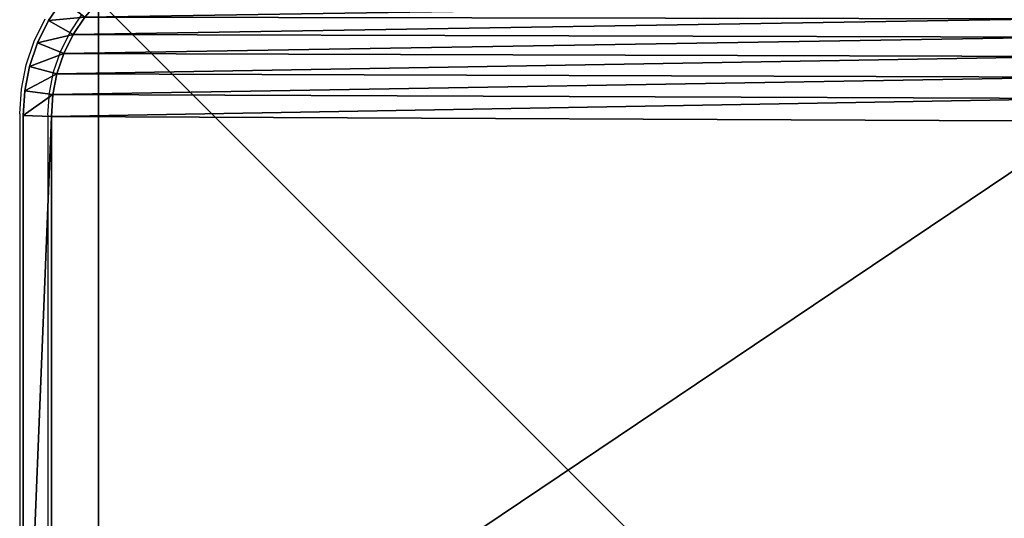
# Model space of a CAD drawing. Units: centimetres. Extents: x -453 to 471, y -397 to 397.
# Drawn here: x 131 to 141, y -188 to -182 of the extents above; entities that cross this region are included whole.
import ezdxf

# ---------------------------------------------------------------- set-up
doc = ezdxf.new("R2010")
doc.units = ezdxf.units.CM
doc.header["$LTSCALE"] = 2.54
doc.layers.get('0').update_dxf_attribs({"true_color": 0xff5454})
doc.layers.add('VP-EQ', color=7, linetype='Continuous', true_color=0x8a3492)

# ---------------------------------------------------------------- blocks, each defined once
blk = doc.blocks.new('Grupuj_30')
at = {"color": 0}
for p, q in [((1.161, 0.531, 1.9), (0.974, 0.656, 1.9)), ((1.161, 0.531), (0.974, 0.656)), ((1.161, 0.531, 1.9), (0.974, 0.656, 1.9)), ((1.161, 0.531), (0.974, 0.656)), ((1.161, 0.531, 1.9), (1.011, 0.271, 1.6)), ((1.161, 0.531, 1.9), (1.011, 0.271, 1.6)), ((1.011, 0.271, 0.3), (1.161, 0.531)), ((1.011, 0.271, 0.3), (1.161, 0.531)), ((1.363, 0.432, 1.9), (1.161, 0.531, 1.9)), ((1.363, 0.432), (1.161, 0.531)), ((1.363, 0.432, 1.9), (1.161, 0.531, 1.9)), ((1.363, 0.432), (1.161, 0.531)), ((1.363, 0.432, 1.9), (1.248, 0.154, 1.6)), ((1.363, 0.432, 1.9), (1.248, 0.154, 1.6)), ((1.363, 0.432), (1.248, 0.154, 0.3)), ((1.363, 0.432), (1.248, 0.154, 0.3)), ((1.576, 0.359, 1.9), (1.363, 0.432, 1.9)), ((1.576, 0.359), (1.363, 0.432)), ((1.576, 0.359, 1.9), (1.363, 0.432, 1.9)), ((1.576, 0.359), (1.363, 0.432)), ((0.791, 0.418, 0.3), (1.011, 0.271, 0.3)), ((1.011, 0.271, 1.6), (0.791, 0.418, 1.6)), ((1.011, 0.271, 1.6), (0.791, 0.418, 1.6)), ((0.791, 0.418, 0.3), (1.011, 0.271, 0.3)), ((1.498, 0.069, 1.6), (1.576, 0.359, 1.9)), ((1.498, 0.069, 1.6), (1.576, 0.359, 1.9)), ((1.498, 0.069, 0.3), (1.576, 0.359)), ((1.498, 0.069, 0.3), (1.576, 0.359)), ((1.797, 0.315, 1.9), (1.576, 0.359, 1.9)), ((1.797, 0.315), (1.576, 0.359)), ((1.797, 0.315, 1.9), (1.576, 0.359, 1.9)), ((1.797, 0.315), (1.576, 0.359)), ((1.758, 0.017, 1.6), (1.797, 0.315, 1.9)), ((1.758, 0.017, 1.6), (1.797, 0.315, 1.9)), ((1.758, 0.017, 0.3), (1.797, 0.315)), ((1.758, 0.017, 0.3), (1.797, 0.315)), ((2.031, 0.3, 1.9), (1.797, 0.315, 1.9)), ((2.031, 0.3), (1.797, 0.315)), ((2.031, 0.3, 1.9), (1.797, 0.315, 1.9)), ((2.031, 0.3), (1.797, 0.315)), ((1.011, 0.271, 1.6), (1.011, 0.271, 0.3)), ((1.011, 0.271, 0.3), (1.248, 0.154, 0.3)), ((1.248, 0.154, 1.6), (1.011, 0.271, 1.6)), ((1.011, 0.271, 1.6), (1.011, 0.271, 0.3)), ((1.248, 0.154, 1.6), (1.011, 0.271, 1.6)), ((1.011, 0.271, 0.3), (1.248, 0.154, 0.3)), ((2.031, 0.3, 1.9), (2.022, 0, 1.6)), ((2.031, 0.3, 1.9), (2.022, 0, 1.6)), ((2.022, 0, 0.3), (2.031, 0.3)), ((2.022, 0, 0.3), (2.031, 0.3)), ((2.031, 0.3, 1.9), (9.481, 0.3, 1.9)), ((2.031, 0.3), (9.481, 0.3)), ((2.031, 0.3, 1.9), (9.481, 0.3, 1.9)), ((2.031, 0.3), (9.481, 0.3)), ((1.248, 0.154, 1.6), (1.248, 0.154, 0.3)), ((1.248, 0.154, 0.3), (1.498, 0.069, 0.3)), ((1.498, 0.069, 1.6), (1.248, 0.154, 1.6)), ((1.248, 0.154, 1.6), (1.248, 0.154, 0.3)), ((1.498, 0.069, 1.6), (1.248, 0.154, 1.6)), ((1.248, 0.154, 0.3), (1.498, 0.069, 0.3)), ((1.498, 0.069, 1.6), (1.498, 0.069, 0.3)), ((1.498, 0.069, 0.3), (1.758, 0.017, 0.3)), ((1.758, 0.017, 1.6), (1.498, 0.069, 1.6)), ((1.498, 0.069, 1.6), (1.498, 0.069, 0.3)), ((1.758, 0.017, 1.6), (1.498, 0.069, 1.6)), ((1.498, 0.069, 0.3), (1.758, 0.017, 0.3)), ((1.758, 0.017, 1.6), (1.758, 0.017, 0.3)), ((1.758, 0.017, 0.3), (2.022, 0, 0.3)), ((2.022, 0, 1.6), (1.758, 0.017, 1.6)), ((1.758, 0.017, 1.6), (1.758, 0.017, 0.3)), ((2.022, 0, 1.6), (1.758, 0.017, 1.6)), ((1.758, 0.017, 0.3), (2.022, 0, 0.3)), ((2.022, 0, 1.6), (2.022, 0, 0.3)), ((9.491, 0, 0.3), (2.022, 0, 0.3)), ((2.022, 0, 1.6), (9.491, 0, 1.6)), ((2.022, 0, 1.6), (2.022, 0, 0.3)), ((2.022, 0, 1.6), (9.491, 0, 1.6)), ((9.491, 0, 0.3), (2.022, 0, 0.3))]:
    blk.add_line(p, q, dxfattribs=at)
mesh = blk.add_polyface(dxfattribs=at)
corners = [(0.315, 1.797, 1.9), (0.3, 9.518, 1.9), (0.3, 2.031, 1.9), (0.316, 9.759, 1.9), (0.359, 1.576, 1.9), (0.361, 9.986, 1.9), (0.432, 1.363, 1.9), (0.436, 10.206, 1.9), (0.531, 1.161, 1.9), (0.538, 10.413, 1.9), (0.656, 0.974, 1.9), (0.667, 10.606, 1.9), (0.805, 0.805, 1.9), (0.82, 10.78, 1.9), (0.974, 0.656, 1.9), (0.994, 10.933, 1.9), (1.161, 0.531, 1.9), (1.187, 11.062, 1.9), (1.363, 0.432, 1.9), (1.394, 11.164, 1.9), (1.576, 0.359, 1.9), (1.614, 11.239, 1.9), (1.797, 0.315, 1.9), (1.841, 11.284, 1.9), (2.031, 0.3, 1.9), (2.082, 11.3, 1.9), (9.481, 0.3, 1.9), (9.569, 11.3, 1.9), (9.727, 0.316, 1.9), (9.803, 11.285, 1.9), (9.959, 0.362, 1.9), (10.024, 11.241, 1.9), (10.183, 0.438, 1.9), (10.237, 11.168, 1.9), (10.395, 0.543, 1.9), (10.439, 11.069, 1.9), (10.592, 0.674, 1.9), (10.626, 10.944, 1.9), (10.77, 0.83, 1.9), (10.795, 10.795, 1.9), (10.926, 1.008, 1.9), (10.944, 10.626, 1.9), (11.057, 1.205, 1.9), (11.069, 10.439, 1.9), (11.162, 1.417, 1.9), (11.168, 10.237, 1.9), (11.238, 1.641, 1.9), (11.241, 10.024, 1.9), (11.284, 1.873, 1.9), (11.285, 9.803, 1.9), (11.3, 2.119, 1.9), (11.3, 9.569, 1.9)]
mesh.append_faces([[corners[k] for k in face] for face in [(0, 1, 2), (49, 50, 51)]], dxfattribs={"vtx0": -1, "color": 0})
mesh.append_faces([[corners[k] for k in face] for face in [(1, 0, 3), (3, 4, 5), (5, 6, 7), (7, 8, 9), (9, 10, 11), (11, 12, 13), (13, 14, 15), (15, 16, 17), (17, 18, 19), (19, 20, 21), (21, 22, 23), (23, 24, 25), (25, 26, 27), (27, 28, 29), (29, 30, 31), (31, 32, 33), (33, 34, 35), (35, 36, 37), (37, 38, 39), (39, 40, 41), (41, 42, 43), (43, 44, 45), (45, 46, 47), (47, 48, 49)]], dxfattribs={"vtx0": -1, "vtx1": -1, "color": 0})
mesh.append_faces([[corners[k] for k in face] for face in [(3, 0, 4), (5, 4, 6), (7, 6, 8), (9, 8, 10), (11, 10, 12), (13, 12, 14), (15, 14, 16), (17, 16, 18), (19, 18, 20), (21, 20, 22), (23, 22, 24), (25, 24, 26), (27, 26, 28), (29, 28, 30), (31, 30, 32), (33, 32, 34), (35, 34, 36), (37, 36, 38), (39, 38, 40), (41, 40, 42), (43, 42, 44), (45, 44, 46), (47, 46, 48), (49, 48, 50)]], dxfattribs={"vtx0": -1, "vtx2": -1, "color": 0})
mesh = blk.add_polyface(dxfattribs=at)
corners = [(0.3, 9.518), (0.315, 1.797), (0.3, 2.031), (0.316, 9.759), (0.359, 1.576), (0.361, 9.986), (0.432, 1.363), (0.436, 10.206), (0.531, 1.161), (0.538, 10.413), (0.656, 0.974), (0.667, 10.606), (0.805, 0.805), (0.82, 10.78), (0.974, 0.656), (0.994, 10.933), (1.161, 0.531), (1.187, 11.062), (1.363, 0.432), (1.394, 11.164), (1.576, 0.359), (1.614, 11.239), (1.797, 0.315), (1.841, 11.284), (2.031, 0.3), (2.082, 11.3), (9.481, 0.3), (9.569, 11.3), (9.727, 0.316), (9.803, 11.285), (9.959, 0.362), (10.024, 11.241), (10.183, 0.438), (10.237, 11.168), (10.395, 0.543), (10.439, 11.069), (10.592, 0.674), (10.626, 10.944), (10.77, 0.83), (10.795, 10.795), (10.926, 1.008), (10.944, 10.626), (11.057, 1.205), (11.069, 10.439), (11.162, 1.417), (11.168, 10.237), (11.238, 1.641), (11.241, 10.024), (11.284, 1.873), (11.285, 9.803), (11.3, 2.119), (11.3, 9.569)]
mesh.append_faces([[corners[k] for k in face] for face in [(0, 1, 2), (50, 49, 51)]], dxfattribs={"vtx0": -1, "color": 0})
mesh.append_faces([[corners[k] for k in face] for face in [(1, 3, 4), (4, 5, 6), (6, 7, 8), (8, 9, 10), (10, 11, 12), (12, 13, 14), (14, 15, 16), (16, 17, 18), (18, 19, 20), (20, 21, 22), (22, 23, 24), (24, 25, 26), (26, 27, 28), (28, 29, 30), (30, 31, 32), (32, 33, 34), (34, 35, 36), (36, 37, 38), (38, 39, 40), (40, 41, 42), (42, 43, 44), (44, 45, 46), (46, 47, 48), (48, 49, 50)]], dxfattribs={"vtx0": -1, "vtx1": -1, "color": 0})
mesh.append_faces([[corners[k] for k in face] for face in [(1, 0, 3), (4, 3, 5), (6, 5, 7), (8, 7, 9), (10, 9, 11), (12, 11, 13), (14, 13, 15), (16, 15, 17), (18, 17, 19), (20, 19, 21), (22, 21, 23), (24, 23, 25), (26, 25, 27), (28, 27, 29), (30, 29, 31), (32, 31, 33), (34, 33, 35), (36, 35, 37), (38, 37, 39), (40, 39, 41), (42, 41, 43), (44, 43, 45), (46, 45, 47), (48, 47, 49)]], dxfattribs={"vtx0": -1, "vtx2": -1, "color": 0})
mesh = blk.add_polyface(dxfattribs=at)
corners = [(1.011, 0.271, 1.6), (0.974, 0.656, 1.9), (0.791, 0.418, 1.6), (1.161, 0.531, 1.9)]
mesh.append_faces([[corners[k] for k in face] for face in [(0, 1, 2), (1, 0, 3)]], dxfattribs={"vtx0": -1, "color": 0})
mesh = blk.add_polyface(dxfattribs=at)
corners = [(0.974, 0.656), (1.011, 0.271, 0.3), (0.791, 0.418, 0.3), (1.161, 0.531)]
mesh.append_faces([[corners[k] for k in face] for face in [(0, 1, 2), (1, 0, 3)]], dxfattribs={"vtx0": -1, "color": 0})
mesh = blk.add_polyface(dxfattribs=at)
corners = [(1.248, 0.154, 1.6), (1.161, 0.531, 1.9), (1.011, 0.271, 1.6), (1.363, 0.432, 1.9)]
mesh.append_faces([[corners[k] for k in face] for face in [(0, 1, 2), (1, 0, 3)]], dxfattribs={"vtx0": -1, "color": 0})
mesh = blk.add_polyface(dxfattribs=at)
corners = [(1.161, 0.531), (1.248, 0.154, 0.3), (1.011, 0.271, 0.3), (1.363, 0.432)]
mesh.append_faces([[corners[k] for k in face] for face in [(0, 1, 2), (1, 0, 3)]], dxfattribs={"vtx0": -1, "color": 0})
mesh = blk.add_polyface(dxfattribs=at)
corners = [(1.498, 0.069, 1.6), (1.363, 0.432, 1.9), (1.248, 0.154, 1.6), (1.576, 0.359, 1.9)]
mesh.append_faces([[corners[k] for k in face] for face in [(0, 1, 2), (1, 0, 3)]], dxfattribs={"vtx0": -1, "color": 0})
mesh = blk.add_polyface(dxfattribs=at)
corners = [(1.363, 0.432), (1.498, 0.069, 0.3), (1.248, 0.154, 0.3), (1.576, 0.359)]
mesh.append_faces([[corners[k] for k in face] for face in [(0, 1, 2), (1, 0, 3)]], dxfattribs={"vtx0": -1, "color": 0})
mesh = blk.add_polyface(dxfattribs=at)
corners = [(1.011, 0.271, 1.6), (0.791, 0.418, 0.3), (1.011, 0.271, 0.3), (0.791, 0.418, 1.6)]
mesh.append_faces([[corners[k] for k in face] for face in [(0, 1, 2), (1, 0, 3)]], dxfattribs={"vtx0": -1, "color": 0})
mesh = blk.add_polyface(dxfattribs=at)
corners = [(1.758, 0.017, 1.6), (1.576, 0.359, 1.9), (1.498, 0.069, 1.6), (1.797, 0.315, 1.9)]
mesh.append_faces([[corners[k] for k in face] for face in [(0, 1, 2), (1, 0, 3)]], dxfattribs={"vtx0": -1, "color": 0})
mesh = blk.add_polyface(dxfattribs=at)
corners = [(1.576, 0.359), (1.758, 0.017, 0.3), (1.498, 0.069, 0.3), (1.797, 0.315)]
mesh.append_faces([[corners[k] for k in face] for face in [(0, 1, 2), (1, 0, 3)]], dxfattribs={"vtx0": -1, "color": 0})
mesh = blk.add_polyface(dxfattribs=at)
corners = [(2.022, 0, 1.6), (1.797, 0.315, 1.9), (1.758, 0.017, 1.6), (2.031, 0.3, 1.9)]
mesh.append_faces([[corners[k] for k in face] for face in [(0, 1, 2), (1, 0, 3)]], dxfattribs={"vtx0": -1, "color": 0})
mesh = blk.add_polyface(dxfattribs=at)
corners = [(1.797, 0.315), (2.022, 0, 0.3), (1.758, 0.017, 0.3), (2.031, 0.3)]
mesh.append_faces([[corners[k] for k in face] for face in [(0, 1, 2), (1, 0, 3)]], dxfattribs={"vtx0": -1, "color": 0})
mesh = blk.add_polyface(dxfattribs=at)
corners = [(1.248, 0.154, 1.6), (1.011, 0.271, 0.3), (1.248, 0.154, 0.3), (1.011, 0.271, 1.6)]
mesh.append_faces([[corners[k] for k in face] for face in [(0, 1, 2), (1, 0, 3)]], dxfattribs={"vtx0": -1, "color": 0})
mesh = blk.add_polyface(dxfattribs=at)
corners = [(9.491, 0, 1.6), (2.031, 0.3, 1.9), (2.022, 0, 1.6), (9.481, 0.3, 1.9)]
mesh.append_faces([[corners[k] for k in face] for face in [(0, 1, 2), (1, 0, 3)]], dxfattribs={"vtx0": -1, "color": 0})
mesh = blk.add_polyface(dxfattribs=at)
corners = [(2.031, 0.3), (9.491, 0, 0.3), (2.022, 0, 0.3), (9.481, 0.3)]
mesh.append_faces([[corners[k] for k in face] for face in [(0, 1, 2), (1, 0, 3)]], dxfattribs={"vtx0": -1, "color": 0})
mesh = blk.add_polyface(dxfattribs=at)
corners = [(1.498, 0.069, 1.6), (1.248, 0.154, 0.3), (1.498, 0.069, 0.3), (1.248, 0.154, 1.6)]
mesh.append_faces([[corners[k] for k in face] for face in [(0, 1, 2), (1, 0, 3)]], dxfattribs={"vtx0": -1, "color": 0})
mesh = blk.add_polyface(dxfattribs=at)
corners = [(1.758, 0.017, 1.6), (1.498, 0.069, 0.3), (1.758, 0.017, 0.3), (1.498, 0.069, 1.6)]
mesh.append_faces([[corners[k] for k in face] for face in [(0, 1, 2), (1, 0, 3)]], dxfattribs={"vtx0": -1, "color": 0})
mesh = blk.add_polyface(dxfattribs=at)
corners = [(2.022, 0, 1.6), (1.758, 0.017, 0.3), (2.022, 0, 0.3), (1.758, 0.017, 1.6)]
mesh.append_faces([[corners[k] for k in face] for face in [(0, 1, 2), (1, 0, 3)]], dxfattribs={"vtx0": -1, "color": 0})
mesh = blk.add_polyface(dxfattribs=at)
corners = [(9.491, 0, 1.6), (2.022, 0, 0.3), (9.491, 0, 0.3), (2.022, 0, 1.6)]
mesh.append_faces([[corners[k] for k in face] for face in [(0, 1, 2), (1, 0, 3)]], dxfattribs={"vtx0": -1, "color": 0})
blk = doc.blocks.new('Komponent_16')
at = {"color": 0}
blk.add_blockref('Grupuj_30', (0, 0), dxfattribs=at)
blk = doc.blocks.new('Komponent_23')
at = {"color": 18, "true_color": 0x000000}
blk.add_blockref('Komponent_16', (-0.8, -0.8, 22.5), dxfattribs=at)
blk = doc.blocks.new('Komponent_22')
at = {"color": 60, "true_color": 0xb3ff00}
for p, q in [((0, 10, -30), (0, 0, -30)), ((10, 10, -30), (0, 10, -30)), ((10, 10, -30), (0, 10, -30)), ((0, 10, -30), (0, 10, -24.484)), ((10, 10, -24.484), (0, 10, -24.484)), ((10, 10, -24.484), (0, 10, -24.484)), ((0, 10, -24.484), (0, 0, -24.484)), ((0, 10, -30), (0, 0, -30)), ((0, 10, -24.484), (0, 0, -24.484)), ((0, 10, -30), (0, 10, -24.484)), ((10, 0, -30), (10, 10, -30)), ((10, 0, -30), (10, 10, -30)), ((10, 10, -30), (10, 10, -24.484)), ((10, 0, -24.484), (10, 10, -24.484)), ((10, 10, -30), (10, 10, -24.484)), ((10, 0, -24.484), (10, 10, -24.484)), ((0, 0, -30), (10, 0, -30)), ((0, 0, -24.484), (10, 0, -24.484)), ((0, 0, -30), (10, 0, -30)), ((0, 0, -24.484), (10, 0, -24.484)), ((0, 0, -30), (0, 0, -24.484)), ((0, 0, -30), (0, 0, -24.484)), ((10, 0, -30), (10, 0, -24.484)), ((10, 0, -30), (10, 0, -24.484))]:
    blk.add_line(p, q, dxfattribs=at)
mesh = blk.add_polyface(dxfattribs=at)
corners = [(10, 10, -30), (0, 0, -30), (0, 10, -30), (10, 0, -30)]
mesh.append_faces([[corners[k] for k in face] for face in [(0, 1, 2), (1, 0, 3)]], dxfattribs={"vtx0": -1, "color": 60})
mesh = blk.add_polyface(dxfattribs=at)
corners = [(0, 10, -24.484), (10, 10, -30), (0, 10, -30), (10, 10, -24.484)]
mesh.append_faces([[corners[k] for k in face] for face in [(0, 1, 2), (1, 0, 3)]], dxfattribs={"vtx0": -1, "color": 60})
mesh = blk.add_polyface(dxfattribs=at)
corners = [(0, 0, -24.484), (10, 10, -24.484), (0, 10, -24.484), (10, 0, -24.484)]
mesh.append_faces([[corners[k] for k in face] for face in [(0, 1, 2), (1, 0, 3)]], dxfattribs={"vtx0": -1, "color": 60})
mesh = blk.add_polyface(dxfattribs=at)
corners = [(0, 10, -24.484), (0, 0, -30), (0, 0, -24.484), (0, 10, -30)]
mesh.append_faces([[corners[k] for k in face] for face in [(0, 1, 2), (1, 0, 3)]], dxfattribs={"vtx0": -1, "color": 60})
mesh = blk.add_polyface(dxfattribs=at)
corners = [(10, 10, -30), (10, 0, -24.484), (10, 0, -30), (10, 10, -24.484)]
mesh.append_faces([[corners[k] for k in face] for face in [(0, 1, 2), (1, 0, 3)]], dxfattribs={"vtx0": -1, "color": 60})
mesh = blk.add_polyface(dxfattribs=at)
corners = [(10, 0, -24.484), (0, 0, -30), (10, 0, -30), (0, 0, -24.484)]
mesh.append_faces([[corners[k] for k in face] for face in [(0, 1, 2), (1, 0, 3)]], dxfattribs={"vtx0": -1, "color": 60})
blk = doc.blocks.new('2327')
at = {"layer": 'VP-EQ', "color": 0}
for p, q in [((2479.58, -1228.117), (2479.697, -1227.88)), ((2479.957, -1228.03), (2480.082, -1227.843)), ((2479.495, -1228.368), (2479.58, -1228.117)), ((2479.858, -1228.232), (2479.957, -1228.03)), ((2479.785, -1228.445), (2479.858, -1228.232)), ((2479.443, -1228.627), (2479.495, -1228.368)), ((2479.741, -1228.666), (2479.785, -1228.445)), ((2479.426, -1228.891), (2479.443, -1228.627)), ((2479.726, -1228.901), (2479.741, -1228.666)), ((2479.426, -1228.891), (2479.426, -1236.36)), ((2479.726, -1228.901), (2479.726, -1236.35))]:
    blk.add_line(p, q, dxfattribs=at)
blk = doc.blocks.new('2327 2d')
at = {"layer": 'VP-EQ', "color": 0}
blk.add_blockref('2327', (0, 0), dxfattribs=at)

msp = doc.modelspace()

# ---------------------------------------------------------------- block references
at = {"color": 253, "true_color": 0xa8a8a8, "rotation": 270}
msp.add_blockref('Komponent_23', (131.395, -182.092, 158.275), dxfattribs=at)
at = {"color": 253, "true_color": 0xa8a8a8, "zscale": 32.82502703831196, "rotation": 270.0000000000001}
msp.add_blockref('Komponent_22', (131.395, -182.092, 984.751), dxfattribs=at)
at = {"layer": 'VP-EQ', "color": 0}
msp.add_blockref('2327 2d', (-2348.867, 1045.595), dxfattribs=at)

doc.saveas('drawing.dxf')
